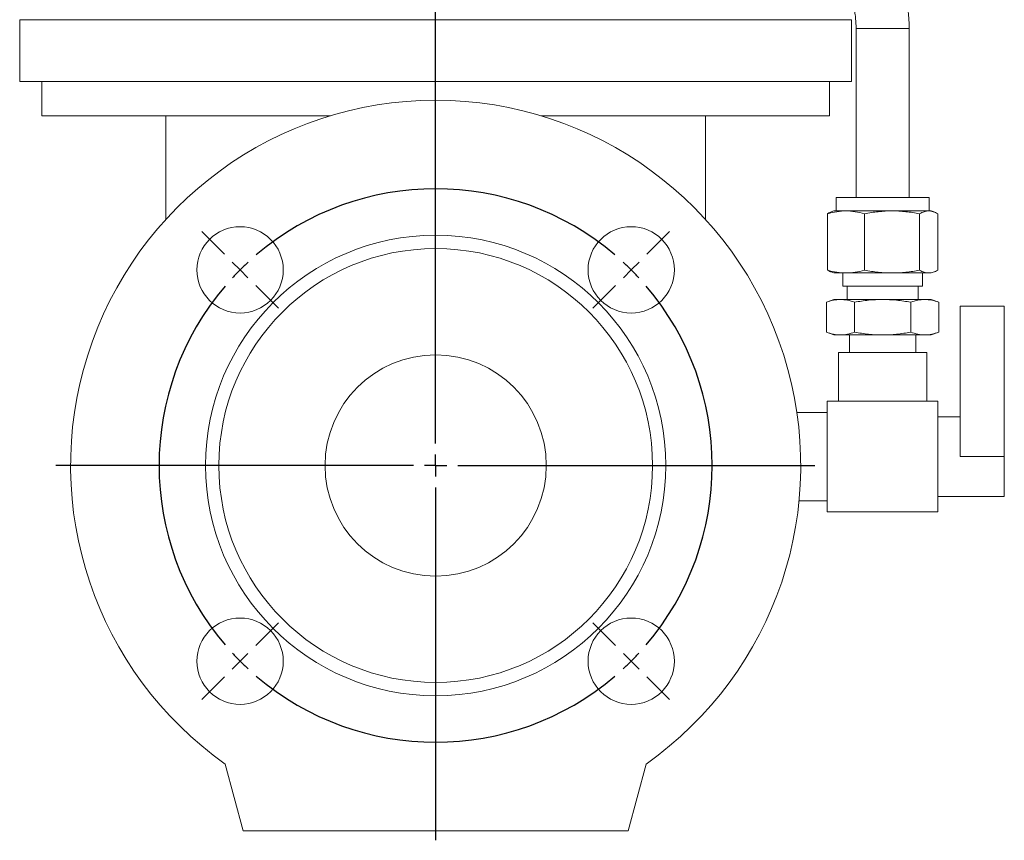
# Model space of a CAD drawing. Units: millimetres. Extents: x 143 to 701, y 2 to 592.
# Drawn here: x 464 to 686, y 263 to 448 of the extents above; entities that cross this region are included whole.
import ezdxf

# ---------------------------------------------------------------- set-up
doc = ezdxf.new("R2010")
doc.units = ezdxf.units.MM
doc.layers.add('FORMAT', color=7, linetype='Continuous')

# ---------------------------------------------------------------- blocks, each defined once
blk = doc.blocks.new('SW_CENTERMARKSYMBOL_0')
at = {"layer": 'FORMAT', "color": 0}
for p, q in [((44.19, -39.19), (44.19, 200.04)), ((-3.54, 3.54), (-8.66, 8.66)), ((91.92, 3.54), (97.05, 8.66)), ((0, 0), (-1.77, 1.77)), ((0, 0), (1.77, -1.77)), ((88.39, 0), (86.62, -1.77)), ((88.39, 0), (90.16, 1.77)), ((3.54, -3.54), (8.66, -8.66)), ((84.85, -3.54), (79.73, -8.66)), ((44.19, -44.19), (44.19, -41.69)), ((39.19, -44.19), (-41.61, -44.19)), ((44.19, -44.19), (41.69, -44.19)), ((44.19, -44.19), (44.19, -46.69)), ((44.19, -44.19), (46.69, -44.19)), ((49.19, -44.19), (129.88, -44.19)), ((44.19, -49.19), (44.19, -128.85)), ((3.54, -84.85), (8.66, -79.73)), ((84.85, -84.85), (79.73, -79.73)), ((0, -88.39), (1.77, -86.62)), ((88.39, -88.39), (86.62, -86.62)), ((0, -88.39), (-1.77, -90.16)), ((88.39, -88.39), (90.16, -90.16)), ((-3.54, -91.92), (-8.66, -97.05)), ((91.92, -91.92), (97.05, -97.05))]:
    blk.add_line(p, q, dxfattribs=at)
for start, end in [(49.5837, 130.4163), (132.7082, 135), (45, 47.2918), (42.7082, 45), (135, 137.2918), (139.5837, 220.4163), (319.5837, 40.4163), (222.7082, 225), (315, 317.2918), (225, 227.2918), (312.7082, 315), (229.5837, 310.4163)]:
    blk.add_arc((44.19, -44.19), 62.5, start, end, dxfattribs=at)

msp = doc.modelspace()

# ---------------------------------------------------------------- linework, layer by layer
at = {"color": 7, "linetype": 'Continuous', "lineweight": 15}
for p, q in [((464, 448.18), (464, 434.18)), ((464, 448.18), (558, 448.18)), ((558, 448.18), (652, 448.18)), ((652, 434.18), (652, 448.18)), ((653, 446.18), (653, 407.98)), ((665, 407.98), (665, 446.18)), ((464, 434.18), (558, 434.18)), ((469, 434.18), (469, 426.48)), ((558, 434.18), (652, 434.18)), ((647, 426.48), (647, 434.18)), ((534.22, 426.48), (469, 426.48)), ((497, 426.48), (497, 403.02)), ((647, 426.48), (581.77, 426.48)), ((619, 403.02), (619, 426.48)), ((648.5, 407.98), (648.5, 404.98)), ((668.94, 407.98), (648.5, 407.98)), ((669.5, 407.98), (668.94, 407.98)), ((669.5, 404.98), (669.5, 407.98)), ((648, 404.98), (647.38, 404.75)), ((648, 404.98), (650.73, 404.98)), ((650.73, 404.98), (661.14, 404.98)), ((661.14, 404.98), (669.41, 404.98)), ((669.41, 404.98), (670, 404.98)), ((670.62, 404.75), (670, 404.98)), ((646.54, 391.6), (646.54, 404.36)), ((654.91, 391.6), (654.91, 404.36)), ((667.37, 391.6), (667.37, 404.36)), ((671.46, 391.6), (671.46, 404.36)), ((647.38, 391.2), (648, 390.98)), ((648, 390.98), (650.73, 390.98)), ((650, 390.98), (650, 387.98)), ((661.14, 390.98), (650.73, 390.98)), ((669.41, 390.98), (661.14, 390.98)), ((668, 387.98), (668, 390.98)), ((670, 390.98), (669.41, 390.98)), ((670, 390.98), (670.62, 391.2)), ((650, 387.98), (668, 387.98)), ((651, 387.98), (651, 384.98)), ((667, 384.98), (667, 387.98)), ((648, 384.98), (646.3, 384.36)), ((649.47, 384.98), (648, 384.98)), ((659, 384.98), (649.47, 384.98)), ((668.52, 384.98), (659, 384.98)), ((670, 384.98), (668.52, 384.98)), ((671.7, 384.36), (670, 384.98)), ((646.3, 377.6), (646.3, 384.36)), ((652.65, 377.6), (652.65, 384.36)), ((665.35, 377.6), (665.35, 384.36)), ((671.7, 377.6), (671.7, 384.36)), ((686.5, 383.48), (676.5, 383.48)), ((676.5, 383.48), (676.5, 349.48)), ((686.5, 383.48), (686.5, 349.48)), ((646.3, 377.6), (648, 376.98)), ((649.47, 376.98), (648, 376.98)), ((659, 376.98), (649.47, 376.98)), ((651.5, 376.98), (651.5, 372.98)), ((668.52, 376.98), (659, 376.98)), ((666.5, 372.98), (666.5, 376.98)), ((670, 376.98), (668.52, 376.98)), ((670, 376.98), (671.7, 377.6)), ((649, 372.98), (649, 361.98)), ((649, 372.98), (659, 372.98)), ((659, 372.98), (669, 372.98)), ((669, 361.98), (669, 372.98)), ((671.5, 361.98), (646.5, 361.98)), ((646.5, 361.98), (646.5, 336.98)), ((671.5, 361.98), (671.5, 336.98)), ((646.5, 359.48), (639.62, 359.48)), ((676.5, 358.48), (671.5, 358.48)), ((686.5, 349.48), (686.5, 340.48)), ((671.5, 340.48), (686.5, 340.48)), ((640.11, 339.48), (646.5, 339.48)), ((671.5, 336.98), (646.5, 336.98)), ((514.5, 264.98), (510.46, 280.05)), ((605.54, 280.05), (601.5, 264.98)), ((601.5, 264.98), (514.5, 264.98))]:
    msp.add_line(p, q, dxfattribs=at)
at = {"color": 8, "linetype": 'Continuous', "lineweight": 0}
for p, q in [((653, 446.18), (665, 446.18)), ((686.5, 349.48), (676.5, 349.48))]:
    msp.add_line(p, q, dxfattribs=at)
at = {"color": 7, "linetype": 'Continuous', "lineweight": 15}
for centre, radius in [((513.8, 391.67), 9.75), ((602.19, 391.67), 9.75), ((558, 347.48), 52), ((558, 347.48), 49), ((558, 347.48), 25), ((513.8, 303.28), 9.75), ((602.19, 303.28), 9.75)]:
    msp.add_circle(centre, radius, dxfattribs=at)
msp.add_arc((558, 347.48), 82.5, 305.1858, 234.8142, dxfattribs=at)
for points, knots in [([(665, 446.18), (665, 446.34), (665, 446.78), (664.98, 447.51), (664.93, 448.36), (664.87, 449.2), (664.79, 450.05), (664.69, 450.89), (664.57, 451.73), (664.43, 452.56), (664.27, 453.4), (664.09, 454.22), (663.89, 455.05), (663.67, 455.87), (663.44, 456.68), (663.18, 457.49), (662.9, 458.29), (662.61, 459.08), (662.3, 459.87), (661.96, 460.65), (661.61, 461.42), (661.25, 462.19), (660.86, 462.94), (660.46, 463.69), (660.04, 464.42), (659.6, 465.15), (659.14, 465.86), (658.67, 466.57), (658.19, 467.26), (657.68, 467.94), (657.16, 468.61), (656.63, 469.27), (656.07, 469.91), (655.51, 470.54), (654.93, 471.16), (654.33, 471.76), (653.72, 472.35), (653.1, 472.93), (652.47, 473.49), (651.82, 474.03), (651.16, 474.56), (650.48, 475.07), (649.8, 475.57), (649.1, 476.05), (648.39, 476.52), (647.67, 476.96), (646.94, 477.4), (646.2, 477.81), (645.45, 478.2), (644.69, 478.58), (643.93, 478.94), (643.15, 479.29), (642.37, 479.61), (641.58, 479.91), (640.78, 480.2), (639.98, 480.47), (639.17, 480.72), (638.35, 480.95), (637.53, 481.16), (636.71, 481.35), (635.88, 481.52), (635.05, 481.67), (634.21, 481.8), (633.37, 481.92), (632.53, 482.01), (631.68, 482.08), (630.84, 482.13), (630.01, 482.17), (629.4, 482.18), (629.07, 482.18), (629.02, 482.18)], [0, 0, 0, 0, 0.008639, 0.023625, 0.038613, 0.053599, 0.068587, 0.083574, 0.098561, 0.113548, 0.128535, 0.143522, 0.158508, 0.173496, 0.188482, 0.203469, 0.218456, 0.233443, 0.24843, 0.263417, 0.278404, 0.29339, 0.308377, 0.323364, 0.33835, 0.353337, 0.368323, 0.38331, 0.398296, 0.413283, 0.428269, 0.443256, 0.458242, 0.473228, 0.488214, 0.503201, 0.518187, 0.533173, 0.548159, 0.563145, 0.578131, 0.593117, 0.608103, 0.623089, 0.638074, 0.65306, 0.668046, 0.683032, 0.698017, 0.713003, 0.727988, 0.742974, 0.757959, 0.772945, 0.78793, 0.802916, 0.817901, 0.832886, 0.847872, 0.862857, 0.877842, 0.892828, 0.907813, 0.922798, 0.937783, 0.952768, 0.967754, 0.982739, 0.996935, 1, 1, 1, 1]), ([(629.02, 470.18), (629.12, 470.18), (629.46, 470.17), (630.03, 470.16), (630.72, 470.12), (631.41, 470.06), (632.1, 469.98), (632.78, 469.88), (633.46, 469.76), (634.14, 469.63), (634.82, 469.47), (635.48, 469.29), (636.15, 469.09), (636.8, 468.88), (637.45, 468.65), (638.1, 468.39), (638.73, 468.12), (639.36, 467.83), (639.98, 467.52), (640.59, 467.2), (641.19, 466.86), (641.78, 466.5), (642.36, 466.12), (642.93, 465.73), (643.49, 465.32), (644.04, 464.89), (644.57, 464.45), (645.09, 463.99), (645.59, 463.52), (646.09, 463.04), (646.57, 462.54), (647.03, 462.03), (647.48, 461.5), (647.91, 460.96), (648.33, 460.41), (648.73, 459.85), (649.12, 459.27), (649.49, 458.69), (649.84, 458.09), (650.17, 457.48), (650.49, 456.87), (650.79, 456.25), (651.07, 455.61), (651.33, 454.97), (651.58, 454.33), (651.8, 453.67), (652.01, 453.01), (652.2, 452.35), (652.36, 451.67), (652.51, 451), (652.64, 450.32), (652.75, 449.64), (652.84, 448.95), (652.91, 448.26), (652.96, 447.57), (652.99, 446.88), (653, 446.41), (653, 446.18)], [0, 0, 0, 0, 0.008639, 0.026994, 0.04535, 0.063705, 0.082061, 0.100417, 0.118772, 0.137128, 0.155483, 0.173839, 0.192194, 0.210549, 0.228905, 0.24726, 0.265615, 0.28397, 0.302325, 0.320679, 0.339034, 0.357388, 0.375743, 0.394097, 0.412451, 0.430805, 0.449159, 0.467512, 0.485866, 0.504219, 0.522572, 0.540925, 0.559278, 0.577631, 0.595984, 0.614336, 0.632688, 0.651041, 0.669393, 0.687745, 0.706096, 0.724448, 0.7428, 0.761151, 0.779502, 0.797853, 0.816204, 0.834556, 0.852907, 0.871257, 0.889608, 0.907959, 0.92631, 0.94466, 0.963011, 0.981361, 1, 1, 1, 1]), ([(646.54, 404.36), (647.24, 404.55), (647.93, 404.71), (649.33, 404.92), (650.03, 404.98), (650.73, 404.98)], [0, 0, 0, 0, 0.5, 0.5, 1, 1, 1, 1]), ([(650.73, 404.98), (651.42, 404.98), (652.12, 404.92), (653.52, 404.71), (654.21, 404.55), (654.91, 404.36)], [0, 0, 0, 0, 0.5, 0.5, 1, 1, 1, 1]), ([(654.91, 404.36), (655.95, 404.55), (656.99, 404.71), (659.06, 404.92), (660.1, 404.98), (661.14, 404.98)], [0, 0, 0, 0, 0.5, 0.5, 1, 1, 1, 1]), ([(661.14, 404.98), (662.18, 404.98), (663.22, 404.92), (665.29, 404.71), (666.33, 404.55), (667.37, 404.36)], [0, 0, 0, 0, 0.5, 0.5, 1, 1, 1, 1]), ([(669.41, 404.98), (669.07, 404.98), (668.73, 404.92), (668.05, 404.71), (667.71, 404.55), (667.37, 404.36)], [0, 0, 0, 0, 0.5, 0.5, 1, 1, 1, 1]), ([(671.46, 404.36), (671.12, 404.55), (670.78, 404.71), (670.09, 404.92), (669.75, 404.98), (669.41, 404.98)], [0, 0, 0, 0, 0.5, 0.5, 1, 1, 1, 1]), ([(647.38, 404.74), (647.28, 404.71), (647.02, 404.62), (646.74, 404.47), (646.56, 404.37), (646.54, 404.36)], [0, 0, 0, 0, 0.343961, 0.934788, 1, 1, 1, 1]), ([(650.73, 390.98), (650.03, 390.98), (649.33, 391.03), (647.93, 391.25), (647.24, 391.4), (646.54, 391.6)], [0, 0, 0, 0, 0.5, 0.5, 1, 1, 1, 1]), ([(646.54, 391.6), (646.56, 391.59), (646.74, 391.48), (647.02, 391.34), (647.28, 391.24), (647.38, 391.21)], [0, 0, 0, 0, 0.065211, 0.651387, 1, 1, 1, 1]), ([(654.91, 391.6), (654.21, 391.4), (653.52, 391.25), (652.12, 391.03), (651.42, 390.98), (650.73, 390.98)], [0, 0, 0, 0, 0.5, 0.5, 1, 1, 1, 1]), ([(661.14, 390.98), (660.1, 390.98), (659.06, 391.03), (656.99, 391.25), (655.95, 391.4), (654.91, 391.6)], [0, 0, 0, 0, 0.5, 0.5, 1, 1, 1, 1]), ([(667.37, 391.6), (666.33, 391.4), (665.29, 391.25), (663.22, 391.03), (662.18, 390.98), (661.14, 390.98)], [0, 0, 0, 0, 0.5, 0.5, 1, 1, 1, 1]), ([(669.41, 390.98), (669.07, 390.98), (668.73, 391.03), (668.05, 391.25), (667.71, 391.4), (667.37, 391.6)], [0, 0, 0, 0, 0.5, 0.5, 1, 1, 1, 1]), ([(671.46, 391.6), (671.12, 391.4), (670.78, 391.25), (670.09, 391.03), (669.75, 390.98), (669.41, 390.98)], [0, 0, 0, 0, 0.5, 0.5, 1, 1, 1, 1]), ([(649.47, 384.98), (648.94, 384.98), (648.41, 384.92), (647.35, 384.71), (646.83, 384.55), (646.3, 384.36)], [0, 0, 0, 0, 0.5, 0.5, 1, 1, 1, 1]), ([(652.65, 384.36), (652.12, 384.55), (651.59, 384.71), (650.53, 384.92), (650, 384.98), (649.47, 384.98)], [0, 0, 0, 0, 0.5, 0.5, 1, 1, 1, 1]), ([(659, 384.98), (657.94, 384.98), (656.88, 384.92), (654.76, 384.71), (653.7, 384.55), (652.65, 384.36)], [0, 0, 0, 0, 0.5, 0.5, 1, 1, 1, 1]), ([(665.35, 384.36), (664.3, 384.55), (663.23, 384.71), (661.11, 384.92), (660.06, 384.98), (659, 384.98)], [0, 0, 0, 0, 0.5, 0.5, 1, 1, 1, 1]), ([(668.52, 384.98), (667.99, 384.98), (667.47, 384.92), (666.41, 384.71), (665.88, 384.55), (665.35, 384.36)], [0, 0, 0, 0, 0.5, 0.5, 1, 1, 1, 1]), ([(671.7, 384.36), (671.17, 384.55), (670.64, 384.71), (669.58, 384.92), (669.05, 384.98), (668.52, 384.98)], [0, 0, 0, 0, 0.5, 0.5, 1, 1, 1, 1]), ([(646.3, 377.6), (646.83, 377.4), (647.35, 377.25), (648.41, 377.03), (648.94, 376.98), (649.47, 376.98)], [0, 0, 0, 0, 0.5, 0.5, 1, 1, 1, 1]), ([(649.47, 376.98), (650, 376.98), (650.53, 377.03), (651.59, 377.25), (652.12, 377.4), (652.65, 377.6)], [0, 0, 0, 0, 0.5, 0.5, 1, 1, 1, 1]), ([(659, 376.98), (657.94, 376.98), (656.88, 377.03), (654.76, 377.25), (653.7, 377.4), (652.65, 377.6)], [0, 0, 0, 0, 0.5, 0.5, 1, 1, 1, 1]), ([(665.35, 377.6), (664.3, 377.4), (663.23, 377.25), (661.11, 377.03), (660.06, 376.98), (659, 376.98)], [0, 0, 0, 0, 0.5, 0.5, 1, 1, 1, 1]), ([(665.35, 377.6), (665.88, 377.4), (666.41, 377.25), (667.47, 377.03), (667.99, 376.98), (668.52, 376.98)], [0, 0, 0, 0, 0.5, 0.5, 1, 1, 1, 1]), ([(668.52, 376.98), (669.05, 376.98), (669.58, 377.03), (670.64, 377.25), (671.17, 377.4), (671.7, 377.6)], [0, 0, 0, 0, 0.5, 0.5, 1, 1, 1, 1])]:
    msp.add_open_spline(points, degree=3, knots=knots, dxfattribs=at)

# ---------------------------------------------------------------- block references
at = {"layer": 'FORMAT'}
msp.add_blockref('SW_CENTERMARKSYMBOL_0', (513.8, 391.67), dxfattribs=at)

doc.saveas('drawing.dxf')
